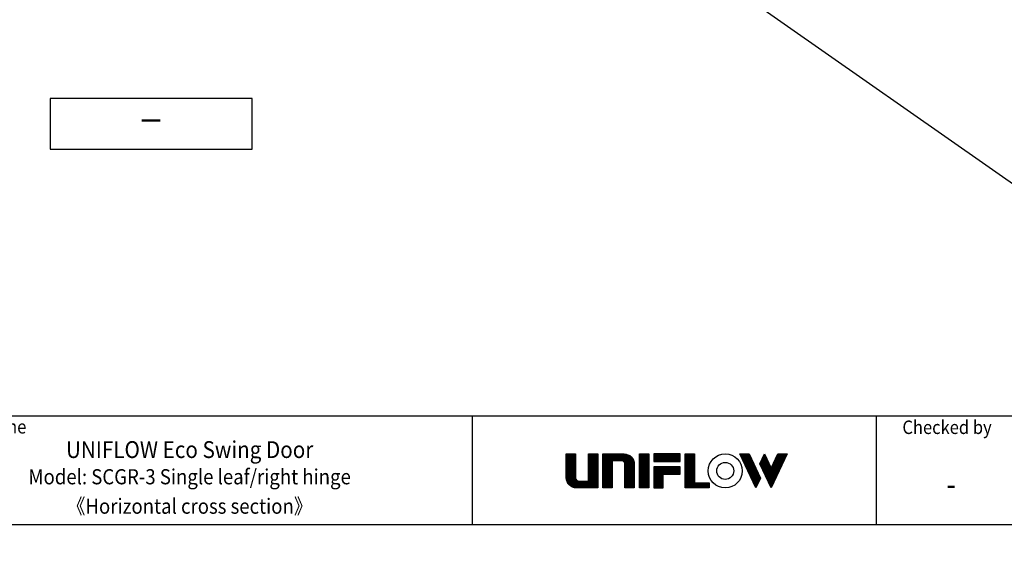
# Model space of a CAD drawing. Units: millimetres. Extents: x 3228 to 6181, y -75 to 2509.
# Drawn here: x 4665 to 4958, y 855 to 1011 of the extents above; entities that cross this region are included whole.
import ezdxf
from ezdxf.enums import TextEntityAlignment as Align

# ---------------------------------------------------------------- set-up
doc = ezdxf.new("R2010")
doc.units = ezdxf.units.MM
doc.header["$LTSCALE"] = 20
for name, color, linetype in [('02壁', 7, 'Continuous'), ('05文字', 2, 'Continuous'), ('06用紙枠A', 7, 'Continuous'), ('外框', 7, 'Continuous')]:
    doc.layers.add(name, color=color, linetype=linetype)
doc.layers.add('印刷線', color=1, linetype='Continuous', plot=False)
doc.styles.get("Standard").update_dxf_attribs({"font": 'romans.shx', "bigfont": 'bigfont.shx'})
doc.styles.add('用紙枠', font='romans.shx', dxfattribs={"bigfont": 'bigfont.shx'})

# ---------------------------------------------------------------- blocks, each defined once
blk = doc.blocks.new('3HUONG')
at = {"layer": '06用紙枠A', "color": 3}
for p, q in [((-800.98, -528.5), (0, -528.5)), ((-305, -560.75), (-305, -528.5)), ((-185, -560.75), (-185, -528.5)), ((-800.98, -560.75), (0, -560.75))]:
    blk.add_line(p, q, dxfattribs=at)
at = {"layer": '外框'}
for p, q in [((-276.25, -546.87), (-276.25, -540.73)), ((-276.25, -540.73), (-275.33, -540.73)), ((-276.17, -540.73), (-276.17, -546.87)), ((-276.08, -540.73), (-276.08, -546.87)), ((-276, -540.73), (-276, -546.87)), ((-275.91, -540.73), (-275.91, -546.87)), ((-275.83, -540.73), (-275.83, -546.87)), ((-275.75, -540.73), (-275.75, -546.87)), ((-275.66, -540.73), (-275.66, -546.87)), ((-275.58, -540.73), (-275.58, -546.87)), ((-275.49, -540.73), (-275.49, -546.87)), ((-275.41, -540.73), (-275.41, -546.87)), ((-275.33, -540.73), (-275.33, -546.87)), ((-269.69, -548.81), (-269.69, -540.73)), ((-269.69, -540.73), (-268.76, -540.73)), ((-269.6, -548.98), (-269.6, -540.73)), ((-269.52, -548.98), (-269.52, -540.73)), ((-269.43, -548.98), (-269.43, -540.73)), ((-269.35, -548.98), (-269.35, -540.73)), ((-269.27, -548.98), (-269.27, -540.73)), ((-269.18, -548.98), (-269.18, -540.73)), ((-269.1, -548.98), (-269.1, -540.73)), ((-269.01, -548.98), (-269.01, -540.73)), ((-268.93, -548.98), (-268.93, -540.73)), ((-268.84, -548.98), (-268.84, -540.73)), ((-268.76, -540.73), (-268.76, -548.98)), ((-265.39, -540.73), (-260.01, -540.73)), ((-265.39, -548.98), (-265.39, -540.73)), ((-260.76, -540.81), (-264.47, -540.81)), ((-260.76, -540.9), (-264.47, -540.9)), ((-264.47, -540.9), (-264.47, -548.98)), ((-258.83, -548.98), (-258.83, -542.83)), ((-258.74, -542.83), (-258.74, -548.98)), ((-258.66, -542.83), (-258.66, -548.98)), ((-258.58, -542.83), (-258.58, -548.98)), ((-258.49, -542.83), (-258.49, -548.98)), ((-258.41, -542.83), (-258.41, -548.98)), ((-258.32, -542.83), (-258.32, -548.98)), ((-258.24, -542.83), (-258.24, -548.98)), ((-258.16, -542.83), (-258.16, -548.98)), ((-258.07, -542.83), (-258.07, -548.98)), ((-257.99, -542.83), (-257.99, -548.98)), ((-257.9, -542.83), (-257.9, -548.98)), ((-218.42, -542.74), (-218.33, -542.55)), ((-216.32, -547.15), (-218.42, -542.74)), ((-216.32, -546.96), (-218.37, -542.65)), ((-218.33, -542.55), (-216.32, -546.76)), ((-213.48, -540.98), (-216.32, -546.96)), ((-213.39, -540.98), (-216.32, -547.15)), ((-216.32, -546.76), (-213.58, -540.98)), ((-213.58, -540.98), (-213.39, -540.98)), ((-244.44, -544.68), (-250.08, -544.68)), ((-250.08, -544.68), (-250.08, -548.81)), ((-249.99, -548.81), (-249.99, -544.68)), ((-249.91, -548.81), (-249.91, -544.68)), ((-249.82, -548.81), (-249.82, -544.68)), ((-249.74, -548.81), (-249.74, -544.68)), ((-249.65, -548.81), (-249.65, -544.68)), ((-249.57, -548.81), (-249.57, -544.68)), ((-249.49, -548.81), (-249.49, -544.77)), ((-249.49, -544.77), (-244.44, -544.77)), ((-244.44, -544.77), (-244.44, -544.68)), ((-268.76, -548.98), (-274.15, -548.98)), ((-273.39, -548.81), (-269.69, -548.81)), ((-264.47, -548.98), (-265.39, -548.98)), ((-257.9, -548.98), (-258.83, -548.98)), ((-250.08, -548.81), (-249.49, -548.81))]:
    blk.add_line(p, q, dxfattribs=at)
for points in [[(-273.39, -547.88), (-270.61, -547.88), (-270.61, -539.8), (-267.83, -539.8), (-267.83, -549.9), (-274.15, -549.9, -0.414214), (-277.18, -546.87), (-277.18, -539.8), (-274.4, -539.8), (-274.4, -546.87, 0.414214)], [(-273.39, -547.97), (-270.53, -547.97), (-270.53, -539.89), (-267.92, -539.89), (-267.92, -549.82), (-274.15, -549.82, -0.414214), (-277.09, -546.87), (-277.09, -539.89), (-274.48, -539.89), (-274.48, -546.87, 0.414214)], [(-273.39, -548.05), (-270.44, -548.05), (-270.44, -539.97), (-268, -539.97), (-268, -549.73), (-274.15, -549.73, -0.414214), (-277.01, -546.87), (-277.01, -539.97), (-274.57, -539.97), (-274.57, -546.87, 0.414214)], [(-273.39, -548.13), (-270.36, -548.13), (-270.36, -540.05), (-268.09, -540.05), (-268.09, -549.65), (-274.15, -549.65, -0.414214), (-276.92, -546.87), (-276.92, -540.05), (-274.65, -540.05), (-274.65, -546.87, 0.414214)], [(-273.39, -548.22), (-270.28, -548.22), (-270.28, -540.14), (-268.17, -540.14), (-268.17, -549.56), (-274.15, -549.56, -0.414214), (-276.84, -546.87), (-276.84, -540.14), (-274.74, -540.14), (-274.74, -546.87, 0.414214)], [(-273.39, -548.3), (-270.19, -548.3), (-270.19, -540.22), (-268.26, -540.22), (-268.26, -549.48), (-274.15, -549.48, -0.414214), (-276.76, -546.87), (-276.76, -540.22), (-274.82, -540.22), (-274.82, -546.87, 0.414214)], [(-273.39, -548.39), (-270.11, -548.39), (-270.11, -540.31), (-268.34, -540.31), (-268.34, -549.4), (-274.15, -549.4, -0.414214), (-276.67, -546.87), (-276.67, -540.31), (-274.9, -540.31), (-274.9, -546.87, 0.414214)], [(-273.39, -548.47), (-270.02, -548.47), (-270.02, -540.39), (-268.42, -540.39), (-268.42, -549.31), (-274.15, -549.31, -0.414214), (-276.59, -546.87), (-276.59, -540.39), (-274.99, -540.39), (-274.99, -546.87, 0.414214)], [(-273.39, -548.55), (-269.94, -548.55), (-269.94, -540.47), (-268.51, -540.47), (-268.51, -549.23), (-274.15, -549.23, -0.414214), (-276.5, -546.87), (-276.5, -540.47), (-275.07, -540.47), (-275.07, -546.87, 0.414214)], [(-273.39, -548.64), (-269.85, -548.64), (-269.85, -540.56), (-268.59, -540.56), (-268.59, -549.14), (-274.15, -549.14, -0.414214), (-276.42, -546.87), (-276.42, -540.56), (-275.16, -540.56), (-275.16, -546.87, 0.414214)], [(-273.39, -548.72), (-269.77, -548.72), (-269.77, -540.64), (-268.68, -540.64), (-268.68, -549.06), (-274.15, -549.06, -0.414214), (-276.34, -546.87), (-276.34, -540.64), (-275.24, -540.64), (-275.24, -546.87, 0.414214)], [(-266.32, -549.9), (-266.32, -539.8), (-260.01, -539.8, -0.414214), (-256.98, -542.83), (-256.98, -549.9), (-259.75, -549.9), (-259.75, -549.9), (-259.75, -542.83, 0.414214), (-260.76, -541.82), (-263.54, -541.82), (-263.54, -549.9)], [(-266.24, -549.82), (-266.24, -539.89), (-260.01, -539.89, -0.414214), (-257.06, -542.83), (-257.06, -549.82), (-259.67, -549.82), (-259.67, -542.83, 0.414214), (-260.76, -541.74), (-263.63, -541.74), (-263.63, -549.82)], [(-266.15, -549.73), (-266.15, -539.97), (-260.01, -539.97, -0.414214), (-257.15, -542.83), (-257.15, -549.73), (-259.59, -549.73), (-259.59, -542.83, 0.414214), (-260.76, -541.65), (-263.71, -541.65), (-263.71, -549.73)], [(-266.07, -549.65), (-266.07, -540.05), (-260.01, -540.05, -0.414214), (-257.23, -542.83), (-257.23, -549.65), (-259.5, -549.65), (-259.5, -542.83, 0.414214), (-260.76, -541.57), (-263.79, -541.57), (-263.79, -549.65)], [(-265.98, -549.56), (-265.98, -540.14), (-260.01, -540.14, -0.414214), (-257.31, -542.83), (-257.31, -549.56), (-259.42, -549.56), (-259.42, -542.83, 0.414214), (-260.76, -541.48), (-263.88, -541.48), (-263.88, -549.56)], [(-265.9, -549.48), (-265.9, -540.22), (-260.01, -540.22, -0.414214), (-257.4, -542.83), (-257.4, -549.48), (-259.33, -549.48), (-259.33, -542.83, 0.414214), (-260.76, -541.4), (-263.96, -541.4), (-263.96, -549.48)], [(-265.81, -549.4), (-265.81, -540.31), (-260.01, -540.31, -0.414214), (-257.48, -542.83), (-257.48, -549.4), (-259.25, -549.4), (-259.25, -542.83, 0.414214), (-260.76, -541.32), (-264.05, -541.32), (-264.05, -549.4)], [(-265.73, -549.31), (-265.73, -540.39), (-260.01, -540.39, -0.414214), (-257.57, -542.83), (-257.57, -549.31), (-259.17, -549.31), (-259.17, -542.83, 0.414214), (-260.76, -541.23), (-264.13, -541.23), (-264.13, -549.31)], [(-265.65, -549.23), (-265.65, -540.47), (-260.01, -540.47, -0.414214), (-257.65, -542.83), (-257.65, -549.23), (-259.08, -549.23), (-259.08, -542.83, 0.414214), (-260.76, -541.15), (-264.22, -541.15), (-264.22, -549.23)], [(-265.56, -549.14), (-265.56, -540.56), (-260.01, -540.56, -0.414214), (-257.73, -542.83), (-257.73, -549.14), (-259, -549.14), (-259, -542.83, 0.414214), (-260.76, -541.06), (-264.3, -541.06), (-264.3, -549.14)], [(-265.48, -549.06), (-265.48, -540.64), (-260.01, -540.64, -0.414214), (-257.82, -542.83), (-257.82, -549.06), (-258.91, -549.06), (-258.91, -542.83, 0.414214), (-260.76, -540.98), (-264.38, -540.98), (-264.38, -549.06)]]:
    blk.add_lwpolyline(points, format="xyb", close=True, dxfattribs=at)
for points in [[(-265.31, -548.89), (-265.31, -540.81), (-264.55, -540.81), (-264.55, -548.89)], [(-265.31, -548.89), (-265.31, -540.81), (-264.55, -540.81), (-264.55, -548.89)], [(-265.23, -548.81), (-265.23, -540.9), (-264.64, -540.9), (-264.64, -548.81)], [(-255.46, -549.9), (-255.46, -539.8), (-252.68, -539.8), (-252.68, -549.9)], [(-255.38, -549.82), (-255.38, -539.89), (-252.77, -539.89), (-252.77, -549.82)], [(-255.29, -549.73), (-255.29, -539.97), (-252.85, -539.97), (-252.85, -549.73)], [(-255.21, -549.65), (-255.21, -540.05), (-252.94, -540.05), (-252.94, -549.65)], [(-255.13, -549.56), (-255.13, -540.14), (-253.02, -540.14), (-253.02, -549.56)], [(-255.04, -549.48), (-255.04, -540.22), (-253.11, -540.22), (-253.11, -549.48)], [(-254.96, -549.4), (-254.96, -540.31), (-253.19, -540.31), (-253.19, -549.4)], [(-254.87, -549.31), (-254.87, -540.39), (-253.27, -540.39), (-253.27, -549.31)], [(-254.79, -549.23), (-254.79, -540.47), (-253.36, -540.47), (-253.36, -549.23)], [(-254.7, -549.14), (-254.7, -540.56), (-253.44, -540.56), (-253.44, -549.14)], [(-254.62, -549.06), (-254.62, -540.64), (-253.53, -540.64), (-253.53, -549.06)], [(-254.54, -548.98), (-254.54, -540.73), (-253.61, -540.73), (-253.61, -548.98)], [(-254.45, -548.89), (-254.45, -540.81), (-253.69, -540.81), (-253.69, -548.89)], [(-254.37, -548.81), (-254.37, -540.9), (-253.78, -540.9), (-253.78, -548.81)], [(-251.17, -542.07), (-243.34, -542.07), (-243.34, -539.8), (-251.17, -539.8)], [(-251.09, -541.99), (-243.43, -541.99), (-243.43, -539.89), (-251.09, -539.89)], [(-251, -541.91), (-243.51, -541.91), (-243.51, -539.97), (-251, -539.97)], [(-250.92, -541.82), (-243.59, -541.82), (-243.59, -540.05), (-250.92, -540.05)], [(-250.83, -541.74), (-243.68, -541.74), (-243.68, -540.14), (-250.83, -540.14)], [(-250.75, -541.65), (-243.76, -541.65), (-243.76, -540.22), (-250.75, -540.22)], [(-250.75, -541.65), (-243.76, -541.65), (-243.76, -540.22), (-250.75, -540.22)], [(-250.66, -541.57), (-243.85, -541.57), (-243.85, -540.31), (-250.66, -540.31)], [(-250.58, -541.48), (-243.93, -541.48), (-243.93, -540.39), (-250.58, -540.39)], [(-250.5, -541.4), (-244.02, -541.4), (-244.02, -540.47), (-250.5, -540.47)], [(-250.41, -541.32), (-244.1, -541.32), (-244.1, -540.56), (-250.41, -540.56)], [(-250.33, -541.23), (-244.18, -541.23), (-244.18, -540.64), (-250.33, -540.64)], [(-250.33, -541.23), (-244.18, -541.23), (-244.18, -540.64), (-250.33, -540.64)], [(-250.24, -541.15), (-244.27, -541.15), (-244.27, -540.73), (-250.24, -540.73)], [(-250.16, -541.06), (-244.35, -541.06), (-244.35, -540.81), (-250.16, -540.81)], [(-250.08, -540.98), (-244.44, -540.98), (-244.44, -540.9), (-250.08, -540.9)], [(-241.83, -549.9), (-241.83, -539.8), (-239.05, -539.8), (-239.05, -548.39), (-234.76, -548.39), (-234.76, -549.9)], [(-241.74, -549.82), (-241.74, -539.89), (-239.13, -539.89), (-239.13, -548.47), (-234.84, -548.47), (-234.84, -549.82)], [(-241.66, -549.73), (-241.66, -539.97), (-239.22, -539.97), (-239.22, -548.55), (-234.93, -548.55), (-234.93, -549.73)], [(-241.57, -549.65), (-241.57, -540.05), (-239.3, -540.05), (-239.3, -548.64), (-235.01, -548.64), (-235.01, -549.65)], [(-241.49, -549.56), (-241.49, -540.14), (-239.39, -540.14), (-239.39, -548.72), (-235.09, -548.72), (-235.09, -549.56)], [(-241.41, -549.48), (-241.41, -540.22), (-239.47, -540.22), (-239.47, -548.81), (-235.18, -548.81), (-235.18, -549.48)], [(-241.32, -549.4), (-241.32, -540.31), (-239.55, -540.31), (-239.55, -548.89), (-235.26, -548.89), (-235.26, -549.4)], [(-241.24, -549.31), (-241.24, -540.39), (-239.64, -540.39), (-239.64, -548.98), (-235.35, -548.98), (-235.35, -549.31)], [(-241.15, -549.23), (-241.15, -540.47), (-239.72, -540.47), (-239.72, -549.06), (-235.43, -549.06), (-235.43, -549.23)], [(-241.07, -549.14), (-241.07, -540.56), (-239.81, -540.56), (-239.81, -549.14)], [(-240.99, -549.06), (-240.99, -540.64), (-239.89, -540.64), (-239.89, -549.06)], [(-240.9, -548.98), (-240.9, -540.73), (-239.98, -540.73), (-239.98, -548.98)], [(-240.82, -548.89), (-240.82, -540.81), (-240.06, -540.81), (-240.06, -548.89)], [(-240.73, -548.81), (-240.73, -540.9), (-240.14, -540.9), (-240.14, -548.81)], [(-222.87, -539.8), (-219.47, -546.96), (-220.87, -549.9), (-225.67, -539.8)], [(-222.92, -539.89), (-219.56, -546.96), (-220.87, -549.7), (-225.53, -539.89)], [(-222.98, -539.97), (-219.66, -546.96), (-220.87, -549.51), (-225.4, -539.97)], [(-223.03, -540.05), (-219.75, -546.96), (-220.87, -549.31), (-225.27, -540.05)], [(-223.08, -540.14), (-219.84, -546.96), (-220.87, -549.12), (-225.13, -540.14)], [(-223.14, -540.22), (-219.94, -546.96), (-220.87, -548.92), (-225, -540.22)], [(-223.19, -540.31), (-220.03, -546.96), (-220.87, -548.72), (-224.87, -540.31)], [(-223.24, -540.39), (-220.12, -546.96), (-220.87, -548.53), (-224.73, -540.39)], [(-223.3, -540.47), (-220.22, -546.96), (-220.87, -548.33), (-224.6, -540.47)], [(-223.35, -540.56), (-220.31, -546.96), (-220.87, -548.14), (-224.47, -540.56)], [(-223.4, -540.64), (-220.4, -546.96), (-220.87, -547.94), (-224.34, -540.64)], [(-223.46, -540.73), (-220.5, -546.96), (-220.87, -547.74), (-224.2, -540.73)], [(-223.51, -540.81), (-220.59, -546.96), (-220.87, -547.55), (-224.07, -540.81)], [(-223.56, -540.9), (-220.68, -546.96), (-220.87, -547.35), (-223.94, -540.9)], [(-216.32, -544.02), (-214.32, -539.8), (-211.53, -539.8), (-216.32, -549.9), (-219.72, -542.74), (-218.33, -539.8)], [(-216.32, -544.21), (-214.27, -539.89), (-211.66, -539.89), (-216.32, -549.7), (-219.63, -542.74), (-218.33, -540)], [(-216.32, -544.41), (-214.22, -539.97), (-211.79, -539.97), (-216.32, -549.51), (-219.54, -542.74), (-218.33, -540.19)], [(-216.32, -544.6), (-214.16, -540.05), (-211.93, -540.05), (-216.32, -549.31), (-219.44, -542.74), (-218.33, -540.39)], [(-216.32, -544.8), (-214.11, -540.14), (-212.06, -540.14), (-216.32, -549.12), (-219.35, -542.74), (-218.33, -540.59)], [(-216.32, -545), (-214.06, -540.22), (-212.19, -540.22), (-216.32, -548.92), (-219.26, -542.74), (-218.33, -540.78)], [(-216.32, -545.19), (-214, -540.31), (-212.33, -540.31), (-216.32, -548.72), (-219.16, -542.74), (-218.33, -540.98)], [(-216.32, -545.39), (-213.95, -540.39), (-212.46, -540.39), (-216.32, -548.53), (-219.07, -542.74), (-218.33, -541.17)], [(-216.32, -545.59), (-213.9, -540.47), (-212.59, -540.47), (-216.32, -548.33), (-218.98, -542.74), (-218.33, -541.37)], [(-216.32, -545.78), (-213.84, -540.56), (-212.72, -540.56), (-216.32, -548.14), (-218.89, -542.74), (-218.33, -541.57)], [(-216.32, -545.98), (-213.79, -540.64), (-212.86, -540.64), (-216.32, -547.94), (-218.79, -542.74), (-218.33, -541.76)], [(-216.32, -546.17), (-213.74, -540.73), (-212.99, -540.73), (-216.32, -547.74), (-218.7, -542.74), (-218.33, -541.96)], [(-216.32, -546.37), (-213.68, -540.81), (-213.12, -540.81), (-216.32, -547.55), (-218.61, -542.74), (-218.33, -542.15)], [(-216.32, -546.57), (-213.63, -540.9), (-213.26, -540.9), (-216.32, -547.35), (-218.51, -542.74), (-218.33, -542.35)], [(-216.32, -546.57), (-213.63, -540.9), (-213.26, -540.9), (-216.32, -547.35), (-218.51, -542.74), (-218.33, -542.35)], [(-216.32, -546.57), (-213.63, -540.9), (-213.26, -540.9), (-216.32, -547.35), (-218.51, -542.74), (-218.33, -542.35)], [(-265.14, -548.72), (-265.14, -540.98), (-264.72, -540.98), (-264.72, -548.72)], [(-265.06, -548.64), (-265.06, -541.06), (-264.8, -541.06), (-264.8, -548.64)], [(-264.97, -548.55), (-264.97, -541.15), (-264.89, -541.15), (-264.89, -548.55)], [(-254.28, -548.72), (-254.28, -540.98), (-253.86, -540.98), (-253.86, -548.72)], [(-254.2, -548.64), (-254.2, -541.06), (-253.95, -541.06), (-253.95, -548.64)], [(-254.12, -548.55), (-254.12, -541.15), (-254.03, -541.15), (-254.03, -548.55)], [(-248.39, -549.9), (-248.39, -545.86), (-243.34, -545.86), (-243.34, -543.59), (-251.17, -543.59), (-251.17, -549.9)], [(-248.48, -549.82), (-248.48, -545.78), (-243.43, -545.78), (-243.43, -543.67), (-251.09, -543.67), (-251.09, -549.82)], [(-248.56, -549.73), (-248.56, -545.69), (-243.51, -545.69), (-243.51, -543.76), (-251, -543.76), (-251, -549.73)], [(-248.64, -549.65), (-248.64, -545.61), (-243.59, -545.61), (-243.59, -543.84), (-250.92, -543.84), (-250.92, -549.65)], [(-240.65, -548.72), (-240.65, -540.98), (-240.23, -540.98), (-240.23, -548.72)], [(-240.56, -548.64), (-240.56, -541.06), (-240.31, -541.06), (-240.31, -548.64)], [(-240.48, -548.55), (-240.48, -541.15), (-240.4, -541.15), (-240.4, -548.55)], [(-223.62, -540.98), (-220.78, -546.96), (-220.87, -547.15), (-223.8, -540.98)], [(-223.67, -541.06), (-220.87, -546.96), (-220.87, -546.96), (-223.67, -541.06)], [(-248.73, -549.56), (-248.73, -545.52), (-243.68, -545.52), (-243.68, -543.93), (-250.83, -543.93), (-250.83, -549.56)], [(-248.81, -549.48), (-248.81, -545.44), (-243.76, -545.44), (-243.76, -544.01), (-250.75, -544.01), (-250.75, -549.48)], [(-248.9, -549.4), (-248.9, -545.36), (-243.85, -545.36), (-243.85, -544.09), (-250.66, -544.09), (-250.66, -549.4)], [(-248.98, -549.31), (-248.98, -545.27), (-243.93, -545.27), (-243.93, -544.18), (-250.58, -544.18), (-250.58, -549.31)], [(-249.07, -549.23), (-249.07, -545.19), (-244.02, -545.19), (-244.02, -544.26), (-250.5, -544.26), (-250.5, -549.23)], [(-249.15, -549.14), (-249.15, -545.1), (-244.1, -545.1), (-244.1, -544.35), (-250.41, -544.35), (-250.41, -549.14)], [(-249.23, -549.06), (-249.23, -545.02), (-244.18, -545.02), (-244.18, -544.43), (-250.33, -544.43), (-250.33, -549.06)], [(-249.32, -548.98), (-249.32, -544.94), (-244.27, -544.94), (-244.27, -544.51), (-250.24, -544.51), (-250.24, -548.98)], [(-249.4, -548.89), (-249.4, -544.85), (-244.35, -544.85), (-244.35, -544.6), (-250.16, -544.6), (-250.16, -548.89)], [(-273.39, -548.89), (-269.6, -548.89), (-269.6, -548.89), (-273.39, -548.89)], [(-273.39, -548.89), (-269.6, -548.89), (-269.6, -548.89), (-273.39, -548.89)]]:
    blk.add_lwpolyline(points, close=True, dxfattribs=at)
at = {"layer": '外框', "color": 240}
for radius in [5.05, 2.53]:
    blk.add_circle((-229.96, -544.85), radius, dxfattribs=at)
at = {"layer": '外框'}
for centre, radius, start, end in [((-260.76, -542.83), 2.1, 0, 90), ((-260.76, -542.83), 2.02, 0, 90), ((-260.76, -542.83), 1.94, 0, 90), ((-260.76, -542.83), 2.19, 0, 74.0576), ((-260.01, -542.83), 2.1, 0, 90), ((-260.76, -542.83), 2.27, 0, 67.6255), ((-260.01, -542.83), 2.02, 0, 80.4059), ((-260.01, -542.83), 1.94, 0, 73.2953), ((-260.01, -542.83), 1.85, 0, 65.5347), ((-260.01, -542.83), 1.77, 0, 56.7962), ((-260.01, -542.83), 1.68, 0, 46.4578), ((-274.15, -546.87), 2.1, 180, 270), ((-273.39, -546.87), 2.78, 180, 203.4355), ((-273.39, -546.87), 2.69, 180, 213.5573), ((-273.39, -546.87), 2.61, 180, 221.6419), ((-273.39, -546.87), 2.53, 180, 228.7566), ((-273.39, -546.87), 2.44, 180, 235.3219), ((-273.39, -546.87), 2.36, 180, 241.5631), ((-273.39, -546.87), 2.27, 180, 247.6255), ((-273.39, -546.87), 2.19, 180, 254.0576), ((-273.39, -546.87), 2.1, 180, 270), ((-273.39, -546.87), 2.02, 180, 270), ((-273.39, -546.87), 1.94, 180, 270)]:
    blk.add_arc(centre, radius, start, end, dxfattribs=at)
at = {"layer": '06用紙枠A', "color": 7, "linetype": 'Continuous', "style": '用紙枠', "width": 0.9}
blk.add_text('Drawing Name', height=4, rotation=0.0002, dxfattribs=at).set_placement((-471.31, -531.73), align=Align.MIDDLE_LEFT)
at = {"layer": '06用紙枠A', "color": 7, "linetype": 'Continuous', "style": '用紙枠'}
for s, height, width, p in [('Checked by', 4, 0.9, (-164.1, -532.4)), ('-', 7, 0.85, (-162.86, -549.65))]:
    blk.add_text(s, height=height, rotation=359.9996, dxfattribs=dict(at, width=width)).set_placement(p, align=Align.MIDDLE)

msp = doc.modelspace()

# ---------------------------------------------------------------- linework, layer by layer
at = {"layer": '05文字'}
msp.add_lwpolyline([(4674.403, 972.243), (4734.403, 972.243), (4734.403, 987.243), (4674.403, 987.243)], close=True, dxfattribs=at)
at = {"layer": '印刷線'}
msp.add_line((4295.904, 1427.1028), (5112.902, 855.1402), dxfattribs=at)

# ---------------------------------------------------------------- block references
at = {"layer": '02壁'}
msp.add_blockref('3HUONG', (5104.8922, 1421.4953), dxfattribs=at)

# ---------------------------------------------------------------- texts
at = {"layer": '05文字', "width": 0.8}
msp.add_text('－', height=7, dxfattribs=at).set_placement((4704.403, 979.743), align=Align.MIDDLE)
at = {"layer": '06用紙枠A', "color": 7, "linetype": 'Continuous', "style": '用紙枠', "width": 0.9}
for s, height, p in [('UNIFLOW Eco Swing Door', 5, (4715.8673, 882.3326)), ('Model: SCGR-3 Single leaf/right hinge', 4.5, (4715.8673, 874.3326)), ('《Horizontal cross section》', 4.5, (4715.8673, 865.591))]:
    msp.add_text(s, height=height, rotation=359.9996, dxfattribs=at).set_placement(p, align=Align.MIDDLE)

doc.saveas('drawing.dxf')
